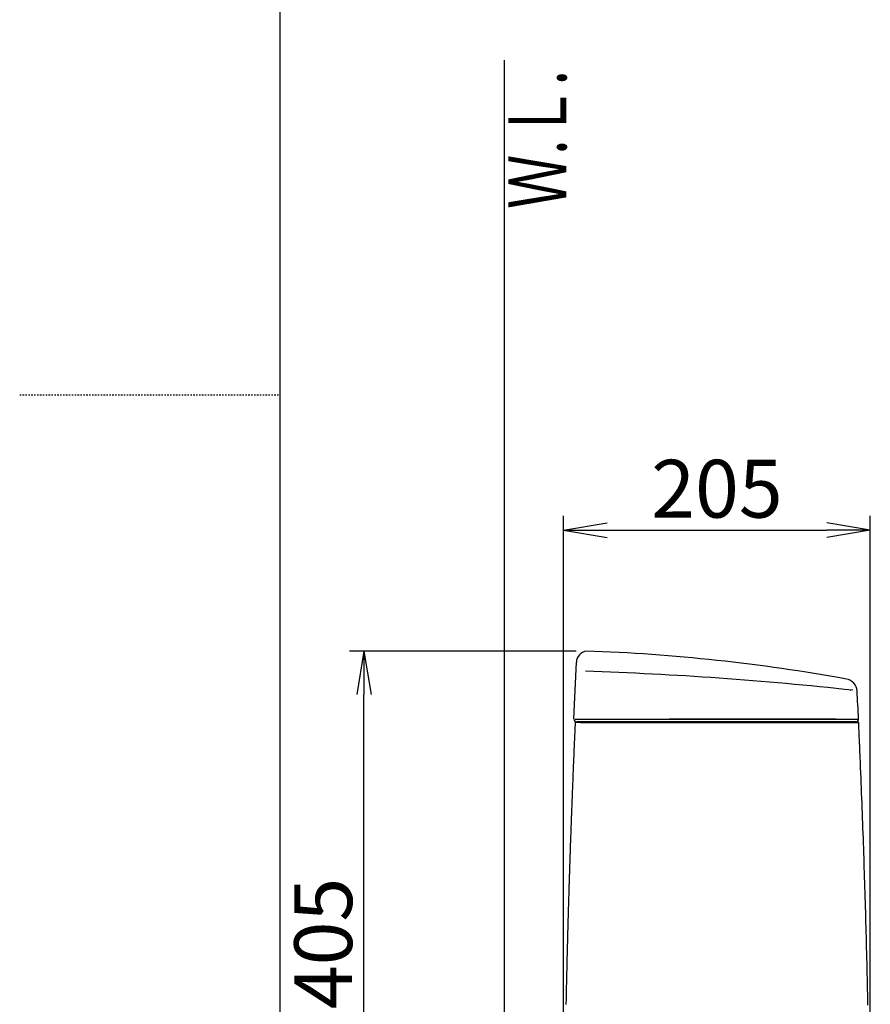
# Model space of a CAD drawing. Extents: x 3 to 2003, y 114 to 2914.
# Drawn here: x 3 to 591, y 1092 to 1773 of the extents above; entities that cross this region are included whole.
import ezdxf
from ezdxf.enums import TextEntityAlignment as Align

# ---------------------------------------------------------------- set-up
doc = ezdxf.new("R2010")
doc.units = 0
doc.linetypes.add('EXLTYPE2', pattern=[2, 1, -1])
doc.layers.get('0').update_dxf_attribs({"linetype": 'CONTINUOUS'})
doc.layers.get('DEFPOINTS').update_dxf_attribs({"linetype": 'CONTINUOUS'})
for name, color, linetype in [('タンク', 7, 'CONTINUOUS'), ('便器', 7, 'CONTINUOUS'), ('枠_表', 7, 'CONTINUOUS')]:
    doc.layers.add(name, color=color, linetype=linetype)
doc.styles.add('EXCADDIM1', font='monotxt', dxfattribs={"width": 0.84, "bigfont": 'extfont'})
doc.styles.add('EXCADSTD', font='monotxt', dxfattribs={"bigfont": 'extfont'})
doc.styles.get("Standard").update_dxf_attribs({"font": 'monotxt', "bigfont": 'extfont'})
doc.dimstyles.new('ISO-25', dxfattribs={"dimtxt": 2.5, "dimasz": 2.5, "dimexe": 1.25, "dimexo": 0.625, "dimtad": 1, "dimtxsty": 'STANDARD', "dimcen": 2.5, "dimazin": 3, "dimtfac": 1, "dimtmove": 0, "dimatfit": 3})

# ---------------------------------------------------------------- blocks, each defined once
blk = doc.blocks.new('EX_NORM')
at = {"color": 0, "linetype": 'CONTINUOUS'}
for q in [(-1, 0.167), (-1, 0), (-1, -0.167)]:
    blk.add_line((0, 0), q, dxfattribs=at)
blk = doc.blocks.new('*D25')
at = {"layer": 'DEFPOINTS', "color": 0}
for p in [(590.92, 1419.96), (378.93, 947.06), (590.92, 947.06)]:
    blk.add_point(p, dxfattribs=at)
at = {"layer": 'タンク', "color": 3, "linetype": 'CONTINUOUS'}
for p, q in [((378.93, 954.06), (378.93, 1429.96)), ((590.92, 954.06), (590.92, 1429.96)), ((408.93, 1419.96), (560.92, 1419.96))]:
    blk.add_line(p, q, dxfattribs=at)
at = {"layer": 'タンク', "color": 3, "xscale": 30, "yscale": 30, "zscale": 30, "rotation": 180}
blk.add_blockref('EX_NORM', (378.93, 1419.96), dxfattribs=at)
at = {"layer": 'タンク', "color": 3, "xscale": 30, "yscale": 30, "zscale": 30}
blk.add_blockref('EX_NORM', (590.92, 1419.96), dxfattribs=at)
at = {"layer": 'タンク', "color": 2, "insert": (484.92, 1443.46), "char_height": 40, "attachment_point": 5, "style": 'EXCADDIM1'}
blk.add_mtext('205', dxfattribs=at)
blk = doc.blocks.new('*D26')
at = {"layer": 'DEFPOINTS', "color": 0}
for p in [(240.89, 1336.36), (394.64, 1336.36), (381.9, 932)]:
    blk.add_point(p, dxfattribs=at)
at = {"layer": 'タンク', "color": 3, "linetype": 'CONTINUOUS'}
for p, q in [((387.64, 1336.36), (230.89, 1336.36)), ((240.89, 962), (240.89, 1306.36)), ((374.9, 932), (230.89, 932))]:
    blk.add_line(p, q, dxfattribs=at)
at = {"layer": 'タンク', "color": 3, "xscale": 30, "yscale": 30, "zscale": 30}
for p, rotation in [((240.89, 1336.36), 90), ((240.89, 932), 270)]:
    blk.add_blockref('EX_NORM', p, dxfattribs=dict(at, rotation=rotation))
at = {"layer": 'タンク', "color": 2, "insert": (217.89, 1134.18), "char_height": 40, "attachment_point": 5, "rotation": 90, "style": 'EXCADDIM1'}
blk.add_mtext('405', dxfattribs=at)

msp = doc.modelspace()

# ---------------------------------------------------------------- linework, layer by layer
at = {"layer": 'タンク', "color": 2, "linetype": 'CONTINUOUS'}
for p, q in [((386.072, 1289.502), (387.719, 1328.766)), ((386.9, 1289.399), (582.836, 1289.399)), ((390.629, 1287.061), (387.18, 1287.061)), ((387.715, 1287.398), (387.715, 1287.398)), ((391.502, 1287.399), (388.138, 1287.399)), ((580.878, 1287.399), (393.648, 1287.399))]:
    msp.add_line(p, q, dxfattribs=at)
at = {"layer": 'タンク', "color": 7, "linetype": 'CONTINUOUS'}
msp.add_line((582.878, 1289.399), (582.875, 1289.519), dxfattribs=at)
at = {"layer": 'タンク', "color": 7, "linetype": 'CONTINUOUS', "flags": 128}
for points in [[(577.157, 1309.146), (577.157, 1309.146), (577.157, 1309.146), (577.157, 1309.146), (577.156, 1309.146), (577.156, 1309.146), (577.155, 1309.146), (577.155, 1309.146), (577.154, 1309.146), (577.154, 1309.146), (577.153, 1309.147), (577.152, 1309.147), (577.151, 1309.147), (577.15, 1309.147), (577.149, 1309.147), (577.148, 1309.148), (577.147, 1309.148), (577.146, 1309.148), (577.145, 1309.148), (577.144, 1309.149), (577.143, 1309.149), (577.141, 1309.149), (577.14, 1309.149), (577.138, 1309.15), (577.137, 1309.15), (577.135, 1309.15), (577.133, 1309.151), (577.131, 1309.151), (577.13, 1309.151), (577.128, 1309.152), (577.126, 1309.152), (577.124, 1309.152), (577.123, 1309.152), (577.121, 1309.153), (577.12, 1309.153), (577.119, 1309.153), (577.118, 1309.153), (577.117, 1309.153), (577.117, 1309.153), (577.116, 1309.153), (577.115, 1309.153), (577.114, 1309.153), (577.113, 1309.153), (577.112, 1309.153), (577.111, 1309.153), (577.111, 1309.153), (577.111, 1309.153), (577.11, 1309.153), (577.11, 1309.153), (577.109, 1309.153), (577.109, 1309.153), (577.109, 1309.153), (577.109, 1309.153), (577.108, 1309.153), (577.108, 1309.153), (577.108, 1309.153)], [(567.121, 1289.399), (567.106, 1289.399), (567.064, 1289.399), (566.997, 1289.399), (566.908, 1289.399), (566.8, 1289.399), (566.676, 1289.399), (566.537, 1289.399), (566.388, 1289.399), (566.231, 1289.399), (566.068, 1289.399), (565.902, 1289.399), (565.569, 1289.399), (565.237, 1289.399), (564.904, 1289.399), (564.57, 1289.399), (564.234, 1289.399), (563.898, 1289.399), (563.56, 1289.399), (563.22, 1289.399), (562.877, 1289.399), (562.532, 1289.399), (562.185, 1289.399), (561.658, 1289.399), (561.126, 1289.399), (560.589, 1289.399), (560.049, 1289.399), (559.506, 1289.399), (558.962, 1289.399), (558.419, 1289.399), (557.876, 1289.399), (557.336, 1289.399), (556.799, 1289.399), (556.266, 1289.399), (555.739, 1289.399), (555.217, 1289.399), (554.7, 1289.399), (554.187, 1289.399), (553.677, 1289.399), (553.171, 1289.399), (552.667, 1289.399), (552.165, 1289.399), (551.665, 1289.399), (551.166, 1289.399), (550.667, 1289.399), (550.169, 1289.399), (549.671, 1289.399), (549.174, 1289.399), (548.68, 1289.399), (548.189, 1289.399), (547.702, 1289.399), (547.219, 1289.399), (546.742, 1289.399), (546.27, 1289.399), (545.805, 1289.399), (545.348, 1289.399), (544.899, 1289.399), (544.456, 1289.399), (544.019, 1289.399), (543.587, 1289.399), (543.157, 1289.399), (542.729, 1289.399), (542.301, 1289.399), (541.873, 1289.399), (541.442, 1289.399), (541.008, 1289.399), (540.569, 1289.399), (539.824, 1289.399), (539.063, 1289.399), (538.287, 1289.399), (537.498, 1289.399), (536.696, 1289.399), (535.884, 1289.399), (535.062, 1289.399), (534.231, 1289.399), (533.393, 1289.399), (532.549, 1289.399), (531.7, 1289.399), (530.505, 1289.399), (529.304, 1289.399), (528.096, 1289.399), (526.882, 1289.399), (525.663, 1289.399), (524.438, 1289.399), (523.207, 1289.399), (521.972, 1289.399), (520.733, 1289.399), (519.489, 1289.399), (518.241, 1289.399), (516.833, 1289.399), (515.422, 1289.399), (514.009, 1289.399), (512.594, 1289.399), (511.179, 1289.399), (509.766, 1289.399), (508.355, 1289.399), (506.948, 1289.399), (505.545, 1289.399), (504.149, 1289.399), (502.759, 1289.399), (501.574, 1289.399), (500.396, 1289.399), (499.224, 1289.399), (498.061, 1289.399), (496.905, 1289.399), (495.757, 1289.399), (494.619, 1289.399), (493.49, 1289.399), (492.371, 1289.399), (491.262, 1289.399), (490.164, 1289.399), (489.348, 1289.399), (488.537, 1289.399), (487.73, 1289.399), (486.927, 1289.399), (486.125, 1289.399), (485.325, 1289.399), (484.524, 1289.399), (483.722, 1289.399), (482.918, 1289.399), (482.111, 1289.399), (481.298, 1289.399), (480.572, 1289.399), (479.842, 1289.399), (479.109, 1289.399), (478.374, 1289.399), (477.637, 1289.399), (476.899, 1289.399), (476.161, 1289.399), (475.424, 1289.399), (474.687, 1289.399), (473.953, 1289.399), (473.221, 1289.399), (472.583, 1289.399), (471.947, 1289.399), (471.31, 1289.399), (470.673, 1289.399), (470.034, 1289.399), (469.391, 1289.399), (468.744, 1289.399), (468.092, 1289.399), (467.433, 1289.399), (466.766, 1289.399), (466.09, 1289.399), (465.404, 1289.399), (464.71, 1289.399), (464.009, 1289.399), (463.304, 1289.399), (462.595, 1289.399), (461.884, 1289.399), (461.174, 1289.399), (460.466, 1289.399), (459.762, 1289.399), (459.063, 1289.399), (458.371, 1289.399), (457.915, 1289.399), (457.462, 1289.399), (457.013, 1289.399), (456.566, 1289.399), (456.122, 1289.399), (455.68, 1289.399), (455.24, 1289.399), (454.801, 1289.399), (454.364, 1289.399), (453.927, 1289.399), (453.49, 1289.399), (453.273, 1289.399), (453.059, 1289.399), (452.852, 1289.399), (452.656, 1289.399), (452.474, 1289.399), (452.311, 1289.399), (452.169, 1289.399), (452.052, 1289.399), (451.964, 1289.399), (451.909, 1289.399), (451.89, 1289.399)]]:
    msp.add_lwpolyline(points, dxfattribs=at)
at = {"layer": 'タンク', "color": 2, "linetype": 'CONTINUOUS', "flags": 128}
for points in [[(390.629, 1287.061), (390.63, 1287.061), (390.633, 1287.061), (390.638, 1287.061), (390.645, 1287.061), (390.653, 1287.061), (390.662, 1287.061), (390.672, 1287.061), (390.683, 1287.061), (390.694, 1287.061), (390.704, 1287.061), (390.715, 1287.061), (390.737, 1287.061), (390.756, 1287.061), (390.775, 1287.061), (390.792, 1287.061), (390.808, 1287.061), (390.823, 1287.061), (390.838, 1287.061), (390.853, 1287.061), (390.867, 1287.061), (390.882, 1287.061), (390.897, 1287.061), (390.984, 1287.061), (391.084, 1287.061), (391.197, 1287.061), (391.319, 1287.061), (391.451, 1287.061), (391.591, 1287.061), (391.736, 1287.061), (391.886, 1287.061), (392.04, 1287.061), (392.195, 1287.061), (392.35, 1287.061), (392.589, 1287.061), (392.826, 1287.061), (393.061, 1287.061), (393.294, 1287.061), (393.525, 1287.061), (393.755, 1287.061), (393.985, 1287.061), (394.213, 1287.061), (394.441, 1287.061), (394.669, 1287.061), (394.897, 1287.061), (395.207, 1287.061), (395.516, 1287.061), (395.826, 1287.061), (396.137, 1287.061), (396.447, 1287.061), (396.758, 1287.061), (397.069, 1287.061), (397.38, 1287.061), (397.691, 1287.061), (398.002, 1287.061), (398.313, 1287.061), (398.691, 1287.061), (399.069, 1287.061), (399.446, 1287.061), (399.823, 1287.061), (400.201, 1287.061), (400.578, 1287.061), (400.955, 1287.061), (401.332, 1287.061), (401.709, 1287.061), (402.086, 1287.061), (402.463, 1287.061), (402.901, 1287.061), (403.339, 1287.061), (403.776, 1287.061), (404.214, 1287.061), (404.652, 1287.061), (405.09, 1287.061), (405.529, 1287.061), (405.967, 1287.061), (406.405, 1287.061), (406.843, 1287.061), (407.281, 1287.061), (407.765, 1287.061), (408.248, 1287.061), (408.733, 1287.061), (409.22, 1287.061), (409.708, 1287.061), (410.199, 1287.061), (410.692, 1287.061), (411.19, 1287.061), (411.691, 1287.061), (412.197, 1287.061), (412.708, 1287.061), (413.26, 1287.061), (413.817, 1287.061), (414.379, 1287.061), (414.943, 1287.061), (415.508, 1287.061), (416.074, 1287.061), (416.639, 1287.061), (417.202, 1287.061), (417.762, 1287.061), (418.318, 1287.061), (418.867, 1287.061), (419.243, 1287.061), (419.616, 1287.061), (419.986, 1287.061), (420.353, 1287.061), (420.718, 1287.061), (421.081, 1287.061), (421.442, 1287.061), (421.801, 1287.061), (422.159, 1287.061), (422.515, 1287.061), (422.871, 1287.061), (423.048, 1287.061), (423.222, 1287.061), (423.39, 1287.061), (423.549, 1287.061), (423.696, 1287.061), (423.828, 1287.061), (423.943, 1287.061), (424.038, 1287.061), (424.109, 1287.061), (424.154, 1287.061), (424.169, 1287.061)], [(423.391, 1287.399), (423.378, 1287.399), (423.34, 1287.399), (423.281, 1287.399), (423.201, 1287.399), (423.105, 1287.399), (422.994, 1287.399), (422.87, 1287.399), (422.736, 1287.399), (422.595, 1287.399), (422.448, 1287.399), (422.299, 1287.399), (421.986, 1287.399), (421.671, 1287.399), (421.354, 1287.399), (421.035, 1287.399), (420.714, 1287.399), (420.391, 1287.399), (420.066, 1287.399), (419.738, 1287.399), (419.408, 1287.399), (419.075, 1287.399), (418.739, 1287.399), (418.234, 1287.399), (417.723, 1287.399), (417.207, 1287.399), (416.689, 1287.399), (416.168, 1287.399), (415.646, 1287.399), (415.124, 1287.399), (414.603, 1287.399), (414.084, 1287.399), (413.569, 1287.399), (413.057, 1287.399), (412.567, 1287.399), (412.082, 1287.399), (411.601, 1287.399), (411.123, 1287.399), (410.649, 1287.399), (410.177, 1287.399), (409.708, 1287.399), (409.24, 1287.399), (408.774, 1287.399), (408.308, 1287.399), (407.843, 1287.399), (407.417, 1287.399), (406.992, 1287.399), (406.566, 1287.399), (406.14, 1287.399), (405.715, 1287.399), (405.29, 1287.399), (404.865, 1287.399), (404.441, 1287.399), (404.017, 1287.399), (403.593, 1287.399), (403.17, 1287.399), (402.805, 1287.399), (402.441, 1287.399), (402.077, 1287.399), (401.713, 1287.399), (401.349, 1287.399), (400.985, 1287.399), (400.621, 1287.399), (400.257, 1287.399), (399.892, 1287.399), (399.527, 1287.399), (399.162, 1287.399), (398.858, 1287.399), (398.554, 1287.399), (398.25, 1287.399), (397.945, 1287.399), (397.641, 1287.399), (397.337, 1287.399), (397.033, 1287.399), (396.73, 1287.399), (396.427, 1287.399), (396.124, 1287.399), (395.823, 1287.399), (395.599, 1287.399), (395.376, 1287.399), (395.152, 1287.399), (394.928, 1287.399), (394.703, 1287.399), (394.477, 1287.399), (394.249, 1287.399), (394.02, 1287.399), (393.788, 1287.399), (393.553, 1287.399), (393.316, 1287.399), (393.154, 1287.399), (392.992, 1287.399), (392.831, 1287.399), (392.674, 1287.399), (392.521, 1287.399), (392.375, 1287.399), (392.237, 1287.399), (392.108, 1287.399), (391.99, 1287.399), (391.884, 1287.399), (391.793, 1287.399), (391.777, 1287.399), (391.762, 1287.399), (391.746, 1287.399), (391.731, 1287.399), (391.715, 1287.399), (391.699, 1287.399), (391.682, 1287.399), (391.663, 1287.399), (391.644, 1287.399), (391.623, 1287.399), (391.6, 1287.399), (391.588, 1287.399), (391.575, 1287.399), (391.563, 1287.399), (391.551, 1287.399), (391.54, 1287.399), (391.529, 1287.399), (391.52, 1287.399), (391.513, 1287.399), (391.507, 1287.399), (391.503, 1287.399), (391.502, 1287.399)], [(568.143, 1287.399), (568.019, 1287.399), (567.662, 1287.399), (567.096, 1287.399), (566.341, 1287.399), (565.422, 1287.399), (564.361, 1287.399), (563.18, 1287.399), (561.901, 1287.399), (560.548, 1287.399), (559.144, 1287.399), (557.71, 1287.399), (554.813, 1287.399), (551.891, 1287.399), (548.944, 1287.399), (545.974, 1287.399), (542.98, 1287.399), (539.964, 1287.399), (536.928, 1287.399), (533.871, 1287.399), (530.796, 1287.399), (527.703, 1287.399), (524.592, 1287.399), (520.585, 1287.399), (516.555, 1287.399), (512.507, 1287.399), (508.445, 1287.399), (504.374, 1287.399), (500.297, 1287.399), (496.219, 1287.399), (492.143, 1287.399), (488.074, 1287.399), (484.016, 1287.399), (479.972, 1287.399), (476.637, 1287.399), (473.321, 1287.399), (470.03, 1287.399), (466.768, 1287.399), (463.542, 1287.399), (460.358, 1287.399), (457.22, 1287.399), (454.135, 1287.399), (451.109, 1287.399), (448.147, 1287.399), (445.254, 1287.399), (443.755, 1287.399), (442.273, 1287.399), (440.804, 1287.399), (439.344, 1287.399), (437.89, 1287.399), (436.437, 1287.399), (434.982, 1287.399), (433.52, 1287.399), (432.048, 1287.399), (430.562, 1287.399), (429.057, 1287.399), (428.299, 1287.399), (427.549, 1287.399), (426.821, 1287.399), (426.127, 1287.399), (425.482, 1287.399), (424.9, 1287.399), (424.393, 1287.399), (423.975, 1287.399), (423.659, 1287.399), (423.46, 1287.399), (423.391, 1287.399)], [(424.184, 1287.061), (424.308, 1287.061), (424.666, 1287.061), (425.234, 1287.061), (425.989, 1287.061), (426.907, 1287.061), (427.964, 1287.061), (429.136, 1287.061), (430.402, 1287.061), (431.736, 1287.061), (433.116, 1287.061), (434.518, 1287.061), (437.325, 1287.061), (440.132, 1287.061), (442.946, 1287.061), (445.772, 1287.061), (448.617, 1287.061), (451.487, 1287.061), (454.388, 1287.061), (457.326, 1287.061), (460.309, 1287.061), (463.341, 1287.061), (466.429, 1287.061), (471.346, 1287.061), (476.387, 1287.061), (481.525, 1287.061), (486.736, 1287.061), (491.991, 1287.061), (497.265, 1287.061), (502.532, 1287.061), (507.765, 1287.061), (512.937, 1287.061), (518.023, 1287.061), (522.995, 1287.061), (526.289, 1287.061), (529.525, 1287.061), (532.711, 1287.061), (535.854, 1287.061), (538.961, 1287.061), (542.038, 1287.061), (545.093, 1287.061), (548.131, 1287.061), (551.161, 1287.061), (554.19, 1287.061), (557.223, 1287.061), (558.816, 1287.061), (560.385, 1287.061), (561.904, 1287.061), (563.345, 1287.061), (564.681, 1287.061), (565.886, 1287.061), (566.932, 1287.061), (567.792, 1287.061), (568.441, 1287.061), (568.849, 1287.061), (568.992, 1287.061)], [(575.805, 1287.399), (575.805, 1287.399), (575.805, 1287.399), (575.804, 1287.399), (575.803, 1287.399), (575.802, 1287.399), (575.8, 1287.399), (575.799, 1287.399), (575.797, 1287.399), (575.795, 1287.399), (575.794, 1287.399), (575.792, 1287.399), (575.786, 1287.399), (575.78, 1287.399), (575.775, 1287.399), (575.769, 1287.399), (575.764, 1287.399), (575.759, 1287.399), (575.755, 1287.399), (575.75, 1287.399), (575.745, 1287.399), (575.741, 1287.399), (575.736, 1287.399), (575.702, 1287.399), (575.663, 1287.399), (575.619, 1287.399), (575.571, 1287.399), (575.519, 1287.399), (575.464, 1287.399), (575.406, 1287.399), (575.346, 1287.399), (575.283, 1287.399), (575.219, 1287.399), (575.154, 1287.399), (575.004, 1287.399), (574.851, 1287.399), (574.695, 1287.399), (574.535, 1287.399), (574.372, 1287.399), (574.207, 1287.399), (574.039, 1287.399), (573.869, 1287.399), (573.696, 1287.399), (573.522, 1287.399), (573.346, 1287.399), (573.105, 1287.399), (572.863, 1287.399), (572.618, 1287.399), (572.373, 1287.399), (572.126, 1287.399), (571.88, 1287.399), (571.633, 1287.399), (571.388, 1287.399), (571.144, 1287.399), (570.901, 1287.399), (570.661, 1287.399), (570.479, 1287.399), (570.299, 1287.399), (570.12, 1287.399), (569.943, 1287.399), (569.768, 1287.399), (569.594, 1287.399), (569.421, 1287.399), (569.25, 1287.399), (569.08, 1287.399), (568.912, 1287.399), (568.745, 1287.399), (568.663, 1287.399), (568.582, 1287.399), (568.504, 1287.399), (568.43, 1287.399), (568.362, 1287.399), (568.3, 1287.399), (568.247, 1287.399), (568.204, 1287.399), (568.171, 1287.399), (568.15, 1287.399), (568.143, 1287.399)], [(569.001, 1287.061), (569.004, 1287.061), (569.011, 1287.061), (569.023, 1287.061), (569.039, 1287.061), (569.058, 1287.061), (569.081, 1287.061), (569.106, 1287.061), (569.133, 1287.061), (569.163, 1287.061), (569.194, 1287.061), (569.225, 1287.061), (569.336, 1287.061), (569.453, 1287.061), (569.575, 1287.061), (569.702, 1287.061), (569.834, 1287.061), (569.97, 1287.061), (570.109, 1287.061), (570.252, 1287.061), (570.397, 1287.061), (570.545, 1287.061), (570.694, 1287.061), (570.941, 1287.061), (571.191, 1287.061), (571.443, 1287.061), (571.697, 1287.061), (571.954, 1287.061), (572.211, 1287.061), (572.47, 1287.061), (572.73, 1287.061), (572.99, 1287.061), (573.25, 1287.061), (573.51, 1287.061), (573.771, 1287.061), (574.031, 1287.061), (574.291, 1287.061), (574.551, 1287.061), (574.811, 1287.061), (575.07, 1287.061), (575.331, 1287.061), (575.591, 1287.061), (575.852, 1287.061), (576.114, 1287.061), (576.377, 1287.061), (576.562, 1287.061), (576.745, 1287.061), (576.925, 1287.061), (577.1, 1287.061), (577.269, 1287.061), (577.429, 1287.061), (577.579, 1287.061), (577.717, 1287.061), (577.842, 1287.061), (577.951, 1287.061), (578.042, 1287.061), (578.056, 1287.061), (578.069, 1287.061), (578.082, 1287.061), (578.095, 1287.061), (578.109, 1287.061), (578.123, 1287.061), (578.138, 1287.061), (578.154, 1287.061), (578.171, 1287.061), (578.19, 1287.061), (578.211, 1287.061), (578.222, 1287.061), (578.233, 1287.061), (578.244, 1287.061), (578.255, 1287.061), (578.265, 1287.061), (578.275, 1287.061), (578.283, 1287.061), (578.29, 1287.061), (578.295, 1287.061), (578.299, 1287.061), (578.3, 1287.061)], [(580.804, 1287.399), (580.804, 1287.399), (580.804, 1287.399), (580.804, 1287.399), (580.804, 1287.399), (580.803, 1287.399), (580.803, 1287.399), (580.802, 1287.399), (580.802, 1287.399), (580.801, 1287.399), (580.801, 1287.399), (580.801, 1287.399), (580.8, 1287.399), (580.799, 1287.399), (580.798, 1287.399), (580.798, 1287.399), (580.797, 1287.399), (580.797, 1287.399), (580.797, 1287.399), (580.797, 1287.399), (580.796, 1287.399), (580.796, 1287.399), (580.796, 1287.399), (580.783, 1287.399), (580.756, 1287.399), (580.717, 1287.399), (580.667, 1287.399), (580.607, 1287.399), (580.539, 1287.399), (580.464, 1287.399), (580.384, 1287.399), (580.299, 1287.399), (580.211, 1287.399), (580.122, 1287.399), (579.964, 1287.399), (579.806, 1287.399), (579.646, 1287.399), (579.486, 1287.399), (579.324, 1287.399), (579.162, 1287.399), (578.998, 1287.399), (578.834, 1287.399), (578.668, 1287.399), (578.501, 1287.399), (578.333, 1287.399), (578.153, 1287.399), (577.971, 1287.399), (577.789, 1287.399), (577.608, 1287.399), (577.427, 1287.399), (577.247, 1287.399), (577.069, 1287.399), (576.894, 1287.399), (576.721, 1287.399), (576.551, 1287.399), (576.385, 1287.399), (576.304, 1287.399), (576.225, 1287.399), (576.149, 1287.399), (576.078, 1287.399), (576.012, 1287.399), (575.954, 1287.399), (575.903, 1287.399), (575.862, 1287.399), (575.831, 1287.399), (575.812, 1287.399), (575.805, 1287.399)], [(578.3, 1287.061), (578.304, 1287.061), (578.317, 1287.061), (578.337, 1287.061), (578.364, 1287.061), (578.397, 1287.061), (578.434, 1287.061), (578.477, 1287.061), (578.522, 1287.061), (578.57, 1287.061), (578.621, 1287.061), (578.672, 1287.061), (578.775, 1287.061), (578.88, 1287.061), (578.985, 1287.061), (579.092, 1287.061), (579.199, 1287.061), (579.307, 1287.061), (579.416, 1287.061), (579.526, 1287.061), (579.637, 1287.061), (579.749, 1287.061), (579.861, 1287.061), (580.003, 1287.061), (580.146, 1287.061), (580.291, 1287.061), (580.436, 1287.061), (580.582, 1287.061), (580.729, 1287.061), (580.876, 1287.061), (581.025, 1287.061), (581.174, 1287.061), (581.324, 1287.061), (581.474, 1287.061), (581.589, 1287.061), (581.702, 1287.061), (581.813, 1287.061), (581.921, 1287.061), (582.024, 1287.061), (582.122, 1287.061), (582.213, 1287.061), (582.296, 1287.061), (582.369, 1287.061), (582.432, 1287.061), (582.483, 1287.061), (582.489, 1287.061), (582.496, 1287.061), (582.502, 1287.061), (582.508, 1287.061), (582.515, 1287.061), (582.522, 1287.061), (582.529, 1287.061), (582.537, 1287.061), (582.546, 1287.061), (582.555, 1287.061), (582.566, 1287.061), (582.571, 1287.061), (582.577, 1287.061), (582.583, 1287.061), (582.588, 1287.061), (582.594, 1287.061), (582.598, 1287.061), (582.603, 1287.061), (582.606, 1287.061), (582.609, 1287.061), (582.611, 1287.061), (582.611, 1287.061)], [(386.885, 1286.711), (386.883, 1286.671), (386.878, 1286.557), (386.87, 1286.377), (386.859, 1286.136), (386.846, 1285.843), (386.831, 1285.505), (386.814, 1285.13), (386.796, 1284.724), (386.777, 1284.295), (386.757, 1283.851), (386.737, 1283.399), (386.695, 1282.464), (386.653, 1281.525), (386.611, 1280.581), (386.569, 1279.632), (386.527, 1278.678), (386.484, 1277.718), (386.442, 1276.752), (386.399, 1275.779), (386.356, 1274.799), (386.312, 1273.812), (386.269, 1272.816), (386.205, 1271.336), (386.14, 1269.84), (386.076, 1268.333), (386.011, 1266.816), (385.947, 1265.293), (385.882, 1263.767), (385.818, 1262.242), (385.755, 1260.719), (385.692, 1259.202), (385.629, 1257.695), (385.568, 1256.2), (385.509, 1254.775), (385.452, 1253.364), (385.394, 1251.964), (385.338, 1250.575), (385.282, 1249.196), (385.227, 1247.826), (385.173, 1246.463), (385.118, 1245.107), (385.065, 1243.756), (385.011, 1242.409), (384.959, 1241.065), (384.91, 1239.841), (384.863, 1238.618), (384.815, 1237.396), (384.768, 1236.174), (384.721, 1234.953), (384.674, 1233.732), (384.627, 1232.51), (384.58, 1231.288), (384.534, 1230.064), (384.488, 1228.84), (384.441, 1227.613), (384.4, 1226.502), (384.358, 1225.389), (384.317, 1224.275), (384.275, 1223.16), (384.234, 1222.046), (384.193, 1220.931), (384.152, 1219.818), (384.111, 1218.705), (384.071, 1217.593), (384.031, 1216.484), (383.991, 1215.376), (383.957, 1214.446), (383.924, 1213.518), (383.891, 1212.591), (383.858, 1211.666), (383.825, 1210.743), (383.792, 1209.821), (383.76, 1208.901), (383.728, 1207.982), (383.695, 1207.064), (383.663, 1206.148), (383.632, 1205.233), (383.605, 1204.477), (383.579, 1203.721), (383.553, 1202.967), (383.527, 1202.214), (383.502, 1201.463), (383.476, 1200.714), (383.45, 1199.966), (383.425, 1199.222), (383.4, 1198.479), (383.375, 1197.739), (383.35, 1197.003), (383.329, 1196.378), (383.308, 1195.756), (383.287, 1195.135), (383.266, 1194.515), (383.246, 1193.896), (383.225, 1193.277), (383.205, 1192.658), (383.184, 1192.038), (383.164, 1191.418), (383.143, 1190.796), (383.123, 1190.173), (383.102, 1189.538), (383.081, 1188.901), (383.06, 1188.262), (383.039, 1187.621), (383.018, 1186.979), (382.998, 1186.335), (382.977, 1185.69), (382.956, 1185.043), (382.935, 1184.396), (382.914, 1183.747), (382.893, 1183.097), (382.871, 1182.386), (382.848, 1181.675), (382.826, 1180.962), (382.803, 1180.249), (382.781, 1179.536), (382.758, 1178.822), (382.736, 1178.107), (382.713, 1177.392), (382.691, 1176.677), (382.669, 1175.962), (382.647, 1175.247), (382.622, 1174.451), (382.598, 1173.655), (382.573, 1172.86), (382.549, 1172.064), (382.525, 1171.268), (382.5, 1170.472), (382.476, 1169.675), (382.452, 1168.878), (382.428, 1168.081), (382.404, 1167.283), (382.38, 1166.484), (382.353, 1165.573), (382.326, 1164.661), (382.299, 1163.748), (382.272, 1162.834), (382.246, 1161.92), (382.219, 1161.005), (382.192, 1160.089), (382.166, 1159.174), (382.139, 1158.258), (382.113, 1157.342), (382.087, 1156.426), (382.058, 1155.391), (382.028, 1154.357), (381.999, 1153.323), (381.97, 1152.288), (381.941, 1151.254), (381.912, 1150.218), (381.884, 1149.183), (381.855, 1148.146), (381.827, 1147.11), (381.798, 1146.072), (381.77, 1145.034), (381.739, 1143.871), (381.708, 1142.708), (381.677, 1141.543), (381.646, 1140.379), (381.615, 1139.214), (381.584, 1138.048), (381.554, 1136.883), (381.524, 1135.718), (381.493, 1134.553), (381.464, 1133.388), (381.434, 1132.224), (381.402, 1130.963), (381.37, 1129.702), (381.339, 1128.442), (381.307, 1127.183), (381.276, 1125.925), (381.245, 1124.666), (381.215, 1123.409), (381.184, 1122.151), (381.154, 1120.894), (381.124, 1119.637), (381.094, 1118.38), (381.062, 1117.025), (381.03, 1115.67), (380.999, 1114.316), (380.968, 1112.961), (380.937, 1111.606), (380.906, 1110.251), (380.875, 1108.896), (380.845, 1107.542), (380.815, 1106.187), (380.785, 1104.832), (380.756, 1103.477), (380.724, 1102.024), (380.693, 1100.572), (380.662, 1099.119), (380.631, 1097.667), (380.601, 1096.216), (380.571, 1094.765), (380.541, 1093.316), (380.512, 1091.867)], [(589.294, 1091.494), (589.219, 1095.194), (589.141, 1098.894), (589.062, 1102.592), (588.984, 1106.169), (588.904, 1109.744), (588.822, 1113.319), (588.739, 1116.894), (588.654, 1120.468), (588.568, 1124.041), (588.48, 1127.615), (588.391, 1131.188), (588.299, 1134.761), (588.206, 1138.334), (588.112, 1141.906), (588.019, 1145.361), (587.925, 1148.815), (587.829, 1152.27), (587.731, 1155.724), (587.632, 1159.177), (587.532, 1162.631), (587.43, 1166.084), (587.326, 1169.536), (587.221, 1172.988), (587.115, 1176.44), (587.006, 1179.891), (586.9, 1183.227), (586.793, 1186.565), (586.684, 1189.91), (586.573, 1193.265), (586.46, 1196.632), (586.345, 1200.015), (586.228, 1203.419), (586.109, 1206.845), (585.987, 1210.298), (585.863, 1213.781), (585.737, 1217.298), (585.611, 1220.751), (585.483, 1224.232), (585.352, 1227.733), (585.22, 1231.248), (585.086, 1234.769), (584.951, 1238.289), (584.814, 1241.801), (584.676, 1245.298), (584.537, 1248.773), (584.397, 1252.219), (584.257, 1255.629), (584.165, 1257.847), (584.072, 1260.048), (583.98, 1262.234), (583.887, 1264.405), (583.794, 1266.565), (583.701, 1268.713), (583.609, 1270.852), (583.516, 1272.984), (583.423, 1275.109), (583.33, 1277.231), (583.237, 1279.349), (583.192, 1280.39), (583.147, 1281.413), (583.104, 1282.402), (583.063, 1283.338), (583.025, 1284.206), (582.99, 1284.987), (582.961, 1285.665), (582.936, 1286.222), (582.918, 1286.642), (582.912, 1286.774)]]:
    msp.add_lwpolyline(points, dxfattribs=at)
at = {"layer": 'タンク', "color": 2, "linetype": 'CONTINUOUS'}
for centre, radius, start, end in [((395.712, 1328.431), 8, 97.707193, 177.59837), ((351.441, 88.106), 1249, 79.717693, 88.017989), ((572.779, 1308.192), 9, 3.328073, 79.717693), ((-35063.312, -763.896), 35705.282, 3.2969064, 3.3277608), ((388.069, 1289.399), 2, 177.037459, 271.976731), ((387.18, 1286.761), 0.3, 90, 177.425291), ((580.878, 1289.403), 2, 270, 359.868), ((582.613, 1286.761), 0.3, 2.553769, 90)]:
    msp.add_arc(centre, radius, start, end, dxfattribs=at)
at = {"layer": 'タンク', "color": 4, "linetype": 'CONTINUOUS'}
msp.add_arc((318.128, -1058.165), 2381.745, 83.715842, 88.175236, dxfattribs=at)
at = {"layer": 'タンク', "color": 7, "linetype": 'CONTINUOUS'}
msp.add_open_spline([(567.121, 1289.399), (568.359, 1289.399), (569.598, 1289.399), (570.836, 1289.399)], degree=3, dxfattribs=at)
at = {"layer": '便器', "color": 7, "linetype": 'CONTINUOUS'}
msp.add_line((337.903, 1745), (337.903, 532), dxfattribs=at)
at = {"layer": '枠_表', "color": 7, "linetype": 'CONTINUOUS'}
msp.add_line((182.903, 113.572), (182.903, 2913.572), dxfattribs=at)
at = {"layer": '枠_表', "color": 6, "linetype": 'EXLTYPE2'}
msp.add_line((2.903, 1513.572), (182.903, 1513.572), dxfattribs=at)

# ---------------------------------------------------------------- texts
at = {"layer": '便器', "color": 2, "linetype": 'CONTINUOUS', "style": 'EXCADSTD', "width": 0.969231}
msp.add_text('Ｗ.Ｌ.', height=40, rotation=90, dxfattribs=at).set_placement((380.857, 1642.104), (380.857, 1738.104), align=Align.FIT)

# ---------------------------------------------------------------- dimensions: what is measured, and where the dimension line sits
at = {"layer": 'タンク', "color": 3, "linetype": 'CONTINUOUS'}
dim = msp.add_linear_dim(base=(590.922, 1419.964), p1=(378.926, 947.063), p2=(590.922, 947.062), text='205', dimstyle='ISO-25', override={"dimtxt": 40, "dimasz": 30, "dimexe": 10, "dimexo": 7, "dimgap": 0, "dimtad": 1, "dimjust": 0, "dimtih": 0, "dimtoh": 0, "dimdec": 1, "dimzin": 8, "dimlunit": 2, "dimtxsty": 'EXCADDIM1', "dimblk1": 'EX_NORM', "dimblk2": 'EX_NORM', "dimsah": 1, "dimse1": 0, "dimse2": 0, "dimclrd": 3, "dimclre": 3, "dimclrt": 2, "dimtmove": 2}, dxfattribs=at)
dim.commit()
dim.dimension.update_dxf_attribs({"geometry": '*D25', "text_midpoint": (484.924, 1443.464), "dimtype": 160})
dim = msp.add_linear_dim(base=(240.886, 1336.359), p1=(381.903, 932), p2=(394.639, 1336.359), angle=90, text='405', dimstyle='ISO-25', override={"dimtxt": 40, "dimasz": 30, "dimexe": 10, "dimexo": 7, "dimgap": 0, "dimtad": 1, "dimjust": 0, "dimtih": 0, "dimtoh": 0, "dimdec": 1, "dimzin": 8, "dimlunit": 2, "dimtxsty": 'EXCADDIM1', "dimblk1": 'EX_NORM', "dimblk2": 'EX_NORM', "dimsah": 1, "dimse1": 0, "dimse2": 0, "dimclrd": 3, "dimclre": 3, "dimclrt": 2, "dimtmove": 2}, dxfattribs=at)
dim.commit()
dim.dimension.update_dxf_attribs({"geometry": '*D26', "text_midpoint": (217.886, 1134.179), "dimtype": 160})

doc.saveas('drawing.dxf')
